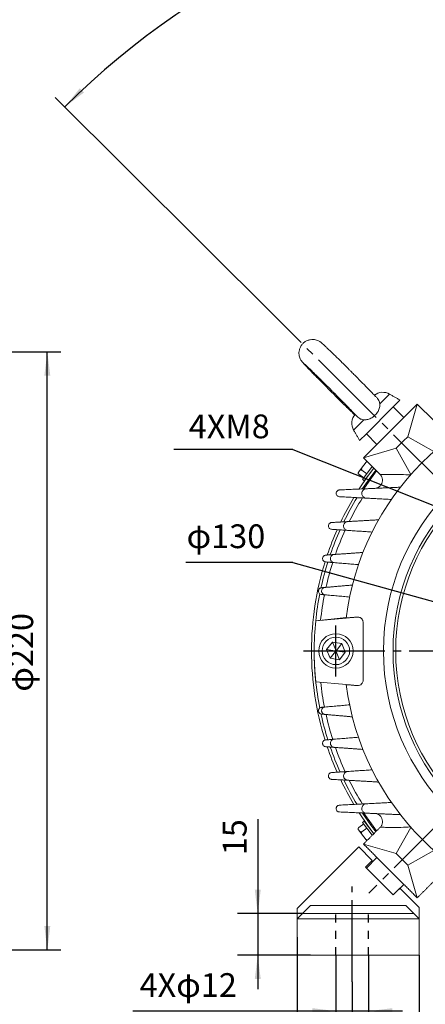
# Model space of a CAD drawing. Units: millimetres. Extents: x -667 to 303, y -410 to 424.
# Drawn here: x -143 to 6, y -130 to 232 of the extents above; entities that cross this region are included whole.
import ezdxf

# ---------------------------------------------------------------- set-up
doc = ezdxf.new("R2010")
doc.units = ezdxf.units.MM
doc.linetypes.add('EB_DASH', pattern=[6, 3, -3])
doc.linetypes.add('EB_DASHDOT', pattern=[39, 30, -3, 3, -3])
doc.layers.get('0').update_dxf_attribs({"lineweight": 0})
for name, color, linetype, lineweight in [('CAXA1', 1, 'EB_DASHDOT', 25), ('CAXA2', 6, 'EB_DASH', 25), ('CAXA4', 3, 'Continuous', 25)]:
    doc.layers.add(name, color=color, linetype=linetype, lineweight=lineweight)
doc.styles.get("Standard").update_dxf_attribs({"font": 'txt', "bigfont": 'gbcbig.shx'})
doc.dimstyles.new('ISO-25', dxfattribs={"dimscale": 2.5, "dimtxt": 3.5, "dimasz": 3.5, "dimexe": 2, "dimexo": 0, "dimgap": 1, "dimtad": 1, "dimzin": 12, "dimdsep": 46, "dimtxsty": 'Standard', "dimcen": 0, "dimdle": 5, "dimadec": 0, "dimazin": 0, "dimtfac": 1, "dimtdec": 4, "dimtofl": 0, "dimtmove": 0, "dimatfit": 3, "dimfxl": 0, "dimarcsym": 0})

# ---------------------------------------------------------------- blocks, each defined once
blk = doc.blocks.new('*D9')
at = {"layer": 'CAXA4', "linetype": 'Continuous', "lineweight": 25}
for points in [[(-132.62, 110), (-133.72, 101.25), (-131.53, 101.25)], [(-132.62, -110), (-133.72, -101.25), (-131.53, -101.25)]]:
    blk.add_hatch(color=0, dxfattribs=at).paths.add_polyline_path(points, flags=0)
at = {"layer": 'CAXA4', "color": 0, "linetype": 'Continuous', "lineweight": 25}
for p, q in [((-205.67, 110), (-127.62, 110)), ((-132.62, -110), (-132.62, 110)), ((-205.67, -110), (-127.62, -110))]:
    blk.add_line(p, q, dxfattribs=at)
at = {"layer": 'CAXA4', "color": 0, "linetype": 'Continuous', "lineweight": 25, "insert": (-146.59, -15), "char_height": 8.75, "attachment_point": 1, "rotation": 90}
blk.add_mtext('φ220', dxfattribs=at)
blk = doc.blocks.new('*D16')
at = {"layer": 'CAXA4', "linetype": 'Continuous', "lineweight": 25}
for points in [[(24.85, 47.37), (17.13, 51.63), (16.32, 49.6)], [(32.28, 44.41), (40.82, 42.19), (40.01, 40.16)]]:
    blk.add_hatch(color=0, dxfattribs=at).paths.add_polyline_path(points, flags=0)
at = {"layer": 'CAXA4', "color": 0, "linetype": 'Continuous', "lineweight": 25}
for q in [(-86.08, 74.13), (43.9, 39.78)]:
    blk.add_line((-42.29, 74.13), q, dxfattribs=at)
at = {"layer": 'CAXA4', "color": 0, "linetype": 'Continuous', "lineweight": 25, "insert": (-80.56, 87), "char_height": 8.75, "attachment_point": 1}
blk.add_mtext('\\fFangSong_GB2312|b0|i0|p0;4XM8', dxfattribs=at)
blk = doc.blocks.new('*D17')
at = {"layer": 'CAXA4', "linetype": 'Continuous', "lineweight": 25}
for points in [[(11.99, 17.46), (20.71, 16.17), (20.12, 14.06)], [(137.21, -17.46), (129.07, -14.06), (128.49, -16.17)]]:
    blk.add_hatch(color=0, dxfattribs=at).paths.add_polyline_path(points, flags=0)
at = {"layer": 'CAXA4', "color": 0, "linetype": 'Continuous', "lineweight": 25}
for q in [(-81.7, 32.6), (137.21, -17.46)]:
    blk.add_line((-42.29, 32.6), q, dxfattribs=at)
at = {"layer": 'CAXA4', "color": 0, "linetype": 'Continuous', "lineweight": 25, "insert": (-81.37, 46.57), "char_height": 8.75, "attachment_point": 1}
blk.add_mtext('φ130', dxfattribs=at)
blk = doc.blocks.new('*D21')
at = {"layer": 'CAXA4', "linetype": 'Continuous', "lineweight": 25}
for points in [[(-126.17, 200.17), (-119.15, 205.48), (-120.65, 207.07)], [(274.77, 200.77), (267.73, 206.06), (269.23, 207.65)]]:
    blk.add_hatch(color=0, dxfattribs=at).paths.add_polyline_path(points, flags=0)
at = {"layer": 'CAXA4', "color": 0, "linetype": 'Continuous', "lineweight": 25}
for p, q in [((-48.58, 122.81), (-129.71, 203.7)), ((197.4, 123.17), (278.3, 204.31))]:
    blk.add_line(p, q, dxfattribs=at)
for start, end in [(92.2996, 135.086), (45.086, 87.8724)]:
    blk.add_arc((74.6, 0), 283.51, start, end, dxfattribs=at)
at = {"layer": 'CAXA4', "color": 0, "linetype": 'Continuous', "lineweight": 25, "insert": (62.18, 289.5), "char_height": 8.75, "attachment_point": 1}
blk.add_mtext('\\fFangSong_GB2312|b0|i0|p0;90{%%D}', dxfattribs=at)
blk = doc.blocks.new('*D22')
at = {"layer": 'CAXA4', "linetype": 'Continuous', "lineweight": 25}
for points in [[(-26.4, -132.54), (-35.15, -133.64), (-35.15, -131.45)], [(-14.4, -132.54), (-5.65, -133.64), (-5.65, -131.45)]]:
    blk.add_hatch(color=0, dxfattribs=at).paths.add_polyline_path(points, flags=0)
at = {"layer": 'CAXA4', "color": 0, "linetype": 'Continuous', "lineweight": 25}
for p, q in [((-26.4, -111.97), (-26.4, -140.04)), ((-14.4, -111.97), (-14.4, -140.04)), ((-1.9, -132.54), (-101.1, -132.54))]:
    blk.add_line(p, q, dxfattribs=at)
at = {"layer": 'CAXA4', "color": 0, "linetype": 'Continuous', "lineweight": 25, "insert": (-98.66, -118.58), "char_height": 8.75, "attachment_point": 1}
blk.add_mtext('4Xφ12', dxfattribs=at)
blk = doc.blocks.new('*D23')
at = {"layer": 'CAXA4', "linetype": 'Continuous', "lineweight": 25}
for points in [[(-20.4, -183.73), (-11.65, -182.64), (-11.65, -184.82)], [(169.6, -183.73), (160.85, -182.64), (160.85, -184.82)]]:
    blk.add_hatch(color=0, dxfattribs=at).paths.add_polyline_path(points, flags=0)
at = {"layer": 'CAXA4', "color": 0, "linetype": 'Continuous', "lineweight": 25}
for p, q in [((-20.4, -121.75), (-20.4, -191.23)), ((169.6, -121.75), (169.6, -191.23)), ((-20.4, -183.73), (169.6, -183.73))]:
    blk.add_line(p, q, dxfattribs=at)
at = {"layer": 'CAXA4', "color": 0, "linetype": 'Continuous', "lineweight": 25, "insert": (65.6, -170.86), "char_height": 8.75, "attachment_point": 1}
blk.add_mtext('\\fFangSong_GB2312|b0|i0|p0;190', dxfattribs=at)
blk = doc.blocks.new('*D24')
at = {"layer": 'CAXA4', "linetype": 'Continuous', "lineweight": 25}
for points in [[(-40.73, -152.05), (-49.48, -150.95), (-49.48, -153.14)], [(4.27, -152.05), (13.02, -150.95), (13.02, -153.14)]]:
    blk.add_hatch(color=0, dxfattribs=at).paths.add_polyline_path(points, flags=0)
at = {"layer": 'CAXA4', "color": 0, "linetype": 'Continuous', "lineweight": 25}
for p, q in [((-40.73, -111.97), (-40.73, -159.55)), ((4.27, -111.97), (4.27, -159.55)), ((-53.23, -152.05), (35.26, -152.05))]:
    blk.add_line(p, q, dxfattribs=at)
at = {"layer": 'CAXA4', "color": 0, "linetype": 'Continuous', "lineweight": 25, "insert": (20.5, -139.18), "char_height": 8.75, "attachment_point": 1}
blk.add_mtext('\\fFangSong_GB2312|b0|i0|p0;45', dxfattribs=at)
blk = doc.blocks.new('*D25')
at = {"layer": 'CAXA4', "linetype": 'Continuous', "lineweight": 25}
for points in [[(-40.73, -213.64), (-31.98, -212.54), (-31.98, -214.73)], [(189.93, -213.64), (181.18, -212.54), (181.18, -214.73)]]:
    blk.add_hatch(color=0, dxfattribs=at).paths.add_polyline_path(points, flags=0)
at = {"layer": 'CAXA4', "color": 0, "linetype": 'Continuous', "lineweight": 25}
for p, q in [((189.93, -98.62), (189.93, -221.14)), ((-40.73, -105.27), (-40.73, -221.14)), ((-40.73, -213.64), (189.93, -213.64))]:
    blk.add_line(p, q, dxfattribs=at)
at = {"layer": 'CAXA4', "color": 0, "linetype": 'Continuous', "lineweight": 25, "insert": (65.6, -200.77), "char_height": 8.75, "attachment_point": 1}
blk.add_mtext('\\fFangSong_GB2312|b0|i0|p0;231', dxfattribs=at)
blk = doc.blocks.new('*D30')
at = {"layer": 'CAXA4', "linetype": 'Continuous', "lineweight": 25}
for points in [[(-55.18, -96.62), (-54.08, -87.87), (-56.27, -87.87)], [(-55.18, -111.97), (-54.08, -120.72), (-56.27, -120.72)]]:
    blk.add_hatch(color=0, dxfattribs=at).paths.add_polyline_path(points, flags=0)
at = {"layer": 'CAXA4', "color": 0, "linetype": 'Continuous', "lineweight": 25}
for p, q in [((-55.18, -61.86), (-55.18, -124.47)), ((-38.73, -96.62), (-62.68, -96.62)), ((-35.73, -111.97), (-62.68, -111.97))]:
    blk.add_line(p, q, dxfattribs=at)
at = {"layer": 'CAXA4', "color": 0, "linetype": 'Continuous', "lineweight": 25, "insert": (-68.04, -75.16), "char_height": 8.75, "attachment_point": 1, "rotation": 90}
blk.add_mtext('\\fFangSong_GB2312|b0|i0|p0;15', dxfattribs=at)

msp = doc.modelspace()

# ---------------------------------------------------------------- linework, layer by layer
at = {"color": 7, "linetype": 'Continuous', "lineweight": 15}
for p, q in [((-6.679, 94.5), (-10.277, 90.903)), ((-5.304, 89.803), (-2.829, 92.277)), ((3.535, 90.863), (-1.415, 85.913)), ((-0.001, 78.842), (3.535, 90.863)), ((9.652, 84.746), (3.535, 90.863)), ((-5.304, 89.803), (-15.203, 79.903)), ((-1.415, 85.913), (-5.304, 89.803)), ((-16.132, 85.048), (-19.901, 81.278)), ((-1.415, 85.913), (-11.314, 76.014)), ((-17.678, 77.428), (-15.203, 79.903)), ((-15.203, 79.903), (-11.314, 76.014)), ((-4.243, 74.6), (-1.563, 77.28)), ((-1.563, 77.28), (-0.001, 78.842)), ((-0.001, 78.842), (9.675, 73.409)), ((-11.314, 76.014), (-16.264, 71.064)), ((-4.243, 74.6), (-16.264, 71.064)), ((1.19, 64.924), (-4.243, 74.6)), ((-15.654, 68.993), (-16.598, 67.739)), ((-16.264, 71.064), (-10.147, 64.947)), ((-15.654, 68.993), (-15.026, 69.826)), ((-17.61, 66.397), (-18.082, 65.77)), ((-17.61, 66.397), (-16.598, 67.739)), ((-15.036, 65.159), (-16.835, 66.515)), ((-13.026, 67.827), (-16.598, 63.087)), ((-12.455, 67.255), (-15.959, 62.606)), ((-16.183, 63.638), (-17.981, 64.993)), ((-31.687, 23.245), (-29.401, 23.448)), ((-29.401, 20.553), (-31.686, 20.755)), ((-33.835, 11.087), (-33.828, 11.087)), ((-33.828, 11.087), (-22.65, 12.104)), ((-22.632, 12.25), (-32.555, 11.244)), ((-32.555, 11.244), (-29.401, 11.564)), ((-27.688, 3.216), (-29.83, 0.493)), ((-29.83, 0.493), (-28.542, -2.723)), ((-29.83, 0.493), (-26.648, 0.036)), ((-29.748, 0.597), (-29.781, 0.371)), ((-27.557, 3.197), (-27.77, 3.112)), ((-24.259, 2.723), (-27.688, 3.216)), ((-27.688, 3.216), (-26.494, 0.232)), ((-26.246, 0.196), (-24.259, 2.723)), ((-22.972, -0.493), (-24.259, 2.723)), ((-28.542, -2.723), (-26.555, -0.196)), ((-28.542, -2.723), (-25.114, -3.216)), ((-25.114, -3.216), (-26.308, -0.232)), ((-22.972, -0.493), (-26.153, -0.036)), ((-25.244, -3.197), (-25.032, -3.112)), ((-25.114, -3.216), (-22.972, -0.493)), ((-23.054, -0.597), (-23.021, -0.371)), ((-22.614, -12.396), (-33.802, -11.413)), ((-31.686, -20.755), (-29.401, -20.553)), ((-29.401, -23.448), (-31.687, -23.245)), ((-16.183, -63.638), (-17.981, -64.993)), ((-15.036, -65.159), (-16.835, -66.515)), ((-16.598, -63.087), (-13.026, -67.827)), ((-15.959, -62.606), (-12.455, -67.255)), ((-4.243, -74.6), (1.19, -64.924)), ((-18.082, -65.77), (-18.167, -65.657)), ((-18.082, -65.77), (-17.61, -66.397)), ((-16.598, -67.739), (-17.61, -66.397)), ((-16.598, -67.739), (-15.654, -68.993)), ((-18.032, -72.125), (-40.732, -94.825)), ((-18.032, -72.125), (-21.567, -75.66)), ((-13.082, -77.075), (-18.032, -72.125)), ((-4.243, -74.6), (-16.264, -71.064)), ((-15.026, -69.826), (-15.654, -68.993)), ((-11.314, -76.014), (-15.203, -79.903)), ((-11.314, -76.014), (-1.415, -85.913)), ((-2.681, -76.162), (-4.243, -74.6)), ((9.675, -73.409), (-0.001, -78.842)), ((-15.557, -79.55), (-13.082, -77.075)), ((-5.304, -89.803), (-15.557, -79.55)), ((-0.001, -78.842), (-2.681, -76.162)), ((-0.001, -78.842), (3.535, -90.863)), ((-15.203, -79.903), (-5.304, -89.803)), ((-5.304, -89.803), (-1.415, -85.913)), ((-2.829, -87.328), (-5.304, -89.803)), ((4.268, -94.425), (-2.829, -87.328)), ((-38.732, -96.625), (-35.732, -93.625)), ((-35.732, -93.625), (-0.732, -93.625)), ((-0.732, -93.625), (2.268, -96.625)), ((-40.732, -94.825), (-40.732, -98.625)), ((-40.732, -98.625), (-38.732, -96.625)), ((-38.732, -96.625), (2.268, -96.625)), ((4.268, -98.625), (2.268, -96.625)), ((4.268, -98.625), (4.268, -94.425)), ((4.268, -101.496), (4.268, -94.425)), ((-40.732, -98.275), (-40.732, -105.275)), ((-40.732, -98.275), (-40.732, -105.275)), ((4.268, -98.625), (-40.732, -98.625)), ((-40.732, -98.625), (-40.732, -111.975)), ((4.268, -111.975), (4.268, -98.625)), ((-40.732, -105.275), (-40.732, -111.975)), ((-40.732, -105.275), (-40.732, -111.975)), ((-40.732, -111.975), (4.268, -111.975)), ((-35.732, -111.975), (-2.732, -111.975))]:
    msp.add_line(p, q, dxfattribs=at)
for points in [[(-12.45, 67.25), (-14.757, 64.152), (-17.808, 59.674)], [(-11.737, 66.537), (-13.584, 64.069), (-16.587, 59.717)], [(-16.096, 59.682), (-13.358, 63.649), (-11.43, 66.231)], [(-32.555, 11.244), (-32.766, 11.204), (-32.853, 11.176)], [(-17.854, -59.603), (-14.757, -64.152), (-12.45, -67.25)], [(-16.617, -59.671), (-13.584, -64.069), (-11.737, -66.537)], [(-11.43, -66.231), (-13.358, -63.649), (-16.102, -59.672)]]:
    msp.add_lwpolyline(points, dxfattribs=at)
for centre, radius in [((74.599, 0), 83.5), ((74.599, 0), 80), ((74.599, 0), 79), ((-26.401, 0), 6.35), ((-26.401, 0), 5.05)]:
    msp.add_circle(centre, radius, dxfattribs=at)
for centre, radius, start, end in [((74.599, 0), 98, 97.26672, 172.90521), ((-9.179, 90.17), 5, 60, 127.89354), ((-15.571, 83.778), 5, 139.14709, 210), ((74.599, 0), 110, 149.09315, 154.40965), ((74.599, 0), 109, 148.7849, 154.11003), ((74.599, 0), 107.243, 148.30396, 153.62589), ((74.599, 0), 110, 156.06985, 161.26104), ((74.599, 0), 109, 155.85074, 161.0265), ((74.599, 0), 107.243, 155.50791, 160.66005), ((74.599, 0), 110, 162.64035, 180), ((74.599, 0), 109, 162.53185, 167.70722), ((74.599, 0), 107.243, 162.28272, 167.40278), ((74.599, 0), 109, 168.88024, 174.16186), ((74.599, 0), 107.243, 168.88104, 173.95419), ((74.599, 0), 109, 174.16186, 186.01007), ((74.599, 0), 110, 180, 197.35731), ((74.599, 0), 109, 180, 191.11976), ((-26.401, 0), 0.25, 171.81177, 231.81177), ((-26.401, 0), 0.25, 111.81177, 171.81177), ((-26.401, 0), 0.25, 51.81177, 111.81177), ((-26.401, 0), 0.25, 351.81177, 51.81177), ((-26.401, 0), 0.25, 231.81177, 291.81177), ((-26.401, 0), 0.25, 291.81177, 351.81177), ((74.599, 0), 107.243, 186.19318, 191.11553), ((74.599, 0), 98, 187.26672, 262.90521), ((74.599, 0), 109, 192.29278, 197.46767), ((74.599, 0), 107.243, 192.60463, 197.67939), ((74.599, 0), 110, 198.7252, 203.9546), ((74.599, 0), 109, 198.94515, 204.14662), ((74.599, 0), 107.243, 199.34206, 204.49319), ((74.599, 0), 110, 205.55769, 210.921), ((74.599, 0), 109, 205.84337, 211.19786), ((74.599, 0), 107.243, 206.37077, 211.69815)]:
    msp.add_arc(centre, radius, start, end, dxfattribs=at)
for points, knots in [([(-11.125, 92.925), (-11.343, 93.155), (-11.808, 93.647), (-12.742, 94.616), (-13.863, 95.769), (-15.124, 97.056), (-16.498, 98.452), (-17.961, 99.93), (-19.377, 101.353), (-20.57, 102.548), (-21.763, 103.74), (-23.058, 105.029), (-24.551, 106.509), (-25.968, 107.907), (-27.281, 109.195), (-28.464, 110.347), (-29.494, 111.342), (-30.355, 112.164), (-31.052, 112.814), (-31.455, 113.178), (-31.798, 113.461), (-32.095, 113.689), (-32.57, 113.988), (-33.161, 114.273), (-33.925, 114.511), (-34.839, 114.633), (-35.876, 114.565), (-36.951, 114.255), (-37.976, 113.68), (-38.857, 112.861), (-39.501, 111.883), (-39.881, 110.852), (-40.025, 109.872), (-39.989, 108.975), (-39.822, 108.191), (-39.578, 107.545), (-39.315, 107.045), (-39.087, 106.697), (-38.898, 106.443), (-38.711, 106.212), (-38.429, 105.887), (-37.988, 105.406), (-37.265, 104.639), (-36.372, 103.707), (-35.292, 102.594), (-34.072, 101.346), (-32.73, 99.981), (-31.292, 98.526), (-29.785, 97.009), (-28.24, 95.46), (-26.689, 93.912), (-25.164, 92.395), (-23.696, 90.943), (-22.313, 89.581), (-21.054, 88.349), (-20.086, 87.408), (-19.612, 86.952), (-19.449, 86.796)], [0, 0, 0, 0, 1.5642239, 3.3407582, 5.0859156, 6.8184893, 8.5451862, 10.2688345, 11.990865, 13.3497048, 14.252663, 15.9727333, 17.6942759, 19.4168222, 21.1412349, 22.8689329, 24.6026006, 26.3481537, 28.1216895, 29.9882308, 30.6538939, 31.2860462, 31.7382634, 32.284885, 32.9062354, 33.6511687, 34.4612071, 35.3486314, 36.2736672, 37.2127574, 38.1632019, 39.0143553, 39.7881697, 40.493088, 41.1293603, 41.6893551, 42.1589626, 42.5707254, 42.9803786, 43.5728224, 44.4956546, 46.3758942, 48.0770437, 49.8746515, 51.6266521, 53.3620949, 55.0902075, 56.8146067, 58.53703, 60.2584596, 61.9795562, 63.7007978, 65.4226383, 67.1457659, 68.8712043, 70.6007286, 71.5026431, 71.5026431, 71.5026431, 71.5026431]), ([(-38.036, 105.643), (-38.038, 105.645), (-38.049, 105.654), (-37.903, 105.527), (-37.594, 105.242), (-37.045, 104.726), (-36.27, 103.985), (-35.288, 103.035), (-34.135, 101.91), (-32.841, 100.64), (-31.437, 99.255), (-29.957, 97.787), (-28.723, 96.558), (-27.995, 95.831), (-27.778, 95.613)], [0, 0, 0, 0, 0.2766671, 1.0749803, 2.1504188, 3.4396761, 4.8428327, 6.294896, 7.7676634, 9.2499541, 10.7370454, 12.2267077, 13.7177518, 14.3534958, 14.3534958, 14.3534958, 14.3534958]), ([(-27.778, 95.613), (-27.51, 95.345), (-26.732, 94.567), (-25.456, 93.285), (-23.993, 91.809), (-22.614, 90.411), (-21.352, 89.124), (-20.228, 87.972), (-19.29, 87), (-18.662, 86.343), (-18.43, 86.094), (-18.371, 86.031)], [0, 0, 0, 0, 0.9002931, 2.6150574, 4.3303698, 6.0444548, 7.7563391, 9.4643838, 11.1654543, 12.8527248, 13.4278932, 13.4278932, 13.4278932, 13.4278932]), ([(-10.277, 90.903), (-10.271, 90.833), (-10.245, 90.533), (-10.27, 89.985), (-10.423, 89.257), (-10.706, 88.519), (-11.107, 87.805), (-11.614, 87.132), (-12.195, 86.535), (-12.844, 86.016), (-13.532, 85.598), (-14.257, 85.281), (-14.938, 85.099), (-15.568, 85.02), (-15.943, 85.038), (-16.132, 85.048)], [0, 0, 0, 0, 0.2247521, 0.9778936, 1.750693, 2.542659, 3.3581275, 4.1395716, 4.9448054, 5.7080367, 6.4931994, 7.2612439, 8.0504237, 8.6453341, 9.2498052, 9.2498052, 9.2498052, 9.2498052]), ([(-10.277, 90.903), (-10.362, 91.359), (-10.518, 92.187), (-10.955, 92.681), (-11.152, 92.904)], [0, 0, 0, 0, 1.221325, 2.2193107, 2.2193107, 2.2193107, 2.2193107]), ([(-18.328, 86.078), (-18.125, 85.862), (-17.68, 85.391), (-16.759, 85.115), (-16.202, 85.055), (-16.132, 85.048)], [0, 0, 0, 0, 1.0499321, 2.3032413, 2.4835777, 2.4835777, 2.4835777, 2.4835777]), ([(-14.818, 69.618), (-14.868, 69.617), (-14.973, 69.613), (-15.295, 69.437), (-15.492, 69.194), (-15.654, 68.993)], [0, 0, 0, 0, 0.1465504, 0.310758, 1.0752077, 1.0752077, 1.0752077, 1.0752077]), ([(-18.167, 65.657), (-18.199, 65.59), (-18.246, 65.492), (-18.221, 65.39), (-18.213, 65.358)], [0, 0, 0, 0, 0.21256965, 0.30999029, 0.30999029, 0.30999029, 0.30999029]), ([(-18.082, 65.77), (-18.129, 65.687), (-18.203, 65.557), (-18.239, 65.36), (-18.154, 65.18), (-18.053, 65.069), (-17.99, 65.003), (-17.981, 64.993)], [0, 0, 0, 0, 0.37468826, 0.57995913, 0.69793913, 0.85584046, 0.88220806, 0.88220806, 0.88220806, 0.88220806]), ([(-16.835, 66.515), (-16.911, 66.554), (-17.035, 66.619), (-17.197, 66.655), (-17.424, 66.616), (-17.526, 66.496), (-17.61, 66.397)], [0, 0, 0, 0, 0.1726168, 0.27935483, 0.38582118, 0.88146309, 0.88146309, 0.88146309, 0.88146309]), ([(-16.598, 67.739), (-16.703, 67.579), (-16.866, 67.331), (-17.01, 66.991), (-16.98, 66.738), (-16.896, 66.604), (-16.842, 66.526), (-16.835, 66.515)], [0, 0, 0, 0, 0.5773713, 0.893681, 1.0754808, 1.318797, 1.3594278, 1.3594278, 1.3594278, 1.3594278]), ([(-10.087, 64.886), (-9.882, 64.621), (-9.47, 64.091), (-9.226, 63.092), (-9.303, 62.082), (-9.711, 61.153), (-10.398, 60.408), (-11.24, 59.958), (-11.85, 59.842), (-12.128, 59.829), (-12.134, 59.829)], [0, 0, 0, 0, 0.9964325, 1.9931783, 2.98322, 3.9718193, 4.9676632, 5.9763797, 6.80028, 6.8192625, 6.8192625, 6.8192625, 6.8192625]), ([(-10.087, 64.886), (-10.087, 64.886), (-9.418, 64.898), (-6.746, 64.937), (-2.786, 64.963), (-0.091, 64.83), (1.057, 64.773)], [0, 0, 0, 0, 0.0014726, 1.7624388, 7.1507409, 11.1477395, 11.1477395, 11.1477395, 11.1477395]), ([(-25.138, 56.752), (-25.323, 56.786), (-25.666, 56.849), (-26.058, 57.184), (-26.295, 57.61), (-26.348, 58.089), (-26.236, 58.517), (-26.015, 58.85), (-25.724, 59.087), (-25.417, 59.218), (-25.215, 59.24), (-25.129, 59.249)], [0, 0, 0, 0, 0.5880627, 1.0927612, 1.6057368, 2.0724587, 2.4714662, 2.8230182, 3.1627306, 3.5207639, 3.7856109, 3.7856109, 3.7856109, 3.7856109]), ([(-15.229, 59.691), (-15.416, 59.665), (-15.791, 59.613), (-16.298, 59.3), (-16.663, 58.862), (-16.86, 58.366), (-16.904, 57.85), (-16.793, 57.329), (-16.508, 56.834), (-16.041, 56.433), (-15.579, 56.262), (-15.297, 56.238), (-15.242, 56.234)], [0, 0, 0, 0, 0.5681339, 1.1388787, 1.653935, 2.1279049, 2.6055748, 3.1230934, 3.7056244, 4.3620501, 5.0719304, 5.2451478, 5.2451478, 5.2451478, 5.2451478]), ([(-27.998, 44.753), (-28.181, 44.789), (-28.523, 44.857), (-28.914, 45.2), (-29.142, 45.632), (-29.187, 46.102), (-29.076, 46.515), (-28.864, 46.841), (-28.577, 47.08), (-28.273, 47.214), (-28.071, 47.238), (-27.987, 47.248)], [0, 0, 0, 0, 0.5889628, 1.102935, 1.606381, 2.0519528, 2.4325523, 2.7768705, 3.1199203, 3.4891722, 3.7508328, 3.7508328, 3.7508328, 3.7508328]), ([(-22.058, 47.592), (-22.239, 47.564), (-22.602, 47.508), (-23.084, 47.19), (-23.419, 46.752), (-23.583, 46.269), (-23.599, 45.783), (-23.471, 45.306), (-23.19, 44.864), (-22.747, 44.512), (-22.339, 44.377), (-22.103, 44.357), (-22.073, 44.354)], [0, 0, 0, 0, 0.559871, 1.1224509, 1.6238945, 2.0745353, 2.5180168, 2.9910757, 3.5201839, 4.1186058, 4.7755359, 4.870224, 4.870224, 4.870224, 4.870224]), ([(-30.179, 32.754), (-30.361, 32.793), (-30.702, 32.866), (-31.089, 33.217), (-31.308, 33.651), (-31.346, 34.109), (-31.239, 34.508), (-31.034, 34.83), (-30.751, 35.073), (-30.449, 35.21), (-30.247, 35.236), (-30.167, 35.247)], [0, 0, 0, 0, 0.5899366, 1.1080667, 1.5969397, 2.0204232, 2.3856881, 2.7264644, 3.0758121, 3.4585663, 3.7125774, 3.7125774, 3.7125774, 3.7125774]), ([(-27.05, 35.475), (-27.221, 35.445), (-27.565, 35.386), (-28.013, 35.07), (-28.313, 34.642), (-28.445, 34.181), (-28.435, 33.731), (-28.296, 33.302), (-28.022, 32.917), (-27.606, 32.601), (-27.253, 32.532), (-27.065, 32.495)], [0, 0, 0, 0, 0.5393596, 1.0813546, 1.5611642, 1.9842562, 2.3913753, 2.818813, 3.2932368, 3.8303574, 4.4405214, 4.4405214, 4.4405214, 4.4405214]), ([(-31.686, 20.755), (-31.868, 20.795), (-32.208, 20.869), (-32.595, 21.224), (-32.808, 21.655), (-32.845, 22.099), (-32.747, 22.488), (-32.552, 22.81), (-32.271, 23.061), (-31.969, 23.204), (-31.766, 23.234), (-31.687, 23.245)], [0, 0, 0, 0, 0.5927996, 1.1094024, 1.5809587, 1.9845627, 2.3388641, 2.6794515, 3.0369846, 3.4339096, 3.6872779, 3.6872779, 3.6872779, 3.6872779]), ([(-30.45, 23.355), (-30.61, 23.324), (-30.93, 23.263), (-31.339, 22.956), (-31.604, 22.546), (-31.706, 22.112), (-31.676, 21.701), (-31.531, 21.319), (-31.268, 20.985), (-30.898, 20.73), (-30.601, 20.674), (-30.45, 20.646)], [0, 0, 0, 0, 0.5098523, 1.02254, 1.4757916, 1.8695838, 2.2403326, 2.623132, 3.0442028, 3.5204718, 4.0134316, 4.0134316, 4.0134316, 4.0134316]), ([(-16.417, 10.484), (-16.421, 10.577), (-16.429, 10.767), (-16.489, 11.033), (-16.578, 11.281), (-16.711, 11.541), (-16.901, 11.801), (-17.177, 12.067), (-17.52, 12.287), (-17.896, 12.423), (-18.259, 12.486), (-18.484, 12.477), (-18.598, 12.473)], [0, 0, 0, 0, 0.2244215, 0.4570625, 0.6811844, 0.910258, 1.2544743, 1.6083944, 2.0779724, 2.5609388, 2.9356038, 3.3156576, 3.3156576, 3.3156576, 3.3156576]), ([(-16.385, -10.757), (-16.386, -9.96), (-16.392, -6.051), (-16.403, 1.058), (-16.412, 7.331), (-16.417, 10.484)], [0, 0, 0, 0, 2.4013538, 11.7708929, 21.2405599, 21.2405599, 21.2405599, 21.2405599]), ([(-18.56, -12.752), (-18.243, -12.737), (-17.666, -12.71), (-16.993, -12.256), (-16.594, -11.711), (-16.41, -11.204), (-16.392, -10.884), (-16.385, -10.757)], [0, 0, 0, 0, 1.0560509, 1.9254524, 2.5300271, 2.9945948, 3.3004332, 3.3004332, 3.3004332, 3.3004332]), ([(-31.687, -23.245), (-31.834, -23.217), (-32.128, -23.16), (-32.504, -22.878), (-32.748, -22.501), (-32.842, -22.102), (-32.814, -21.724), (-32.679, -21.373), (-32.438, -21.067), (-32.098, -20.832), (-31.825, -20.781), (-31.686, -20.755)], [0, 0, 0, 0, 0.4691357, 0.9408955, 1.3579209, 1.7200214, 2.0607154, 2.4123809, 2.7992011, 3.2367886, 3.6891046, 3.6891046, 3.6891046, 3.6891046]), ([(-30.45, -20.646), (-30.648, -20.689), (-31.018, -20.77), (-31.438, -21.156), (-31.67, -21.625), (-31.71, -22.109), (-31.604, -22.532), (-31.39, -22.882), (-31.085, -23.155), (-30.757, -23.31), (-30.536, -23.342), (-30.45, -23.355)], [0, 0, 0, 0, 0.6449709, 1.207076, 1.7203808, 2.1598546, 2.5456035, 2.9162353, 3.3050797, 3.7365711, 4.0114346, 4.0114346, 4.0114346, 4.0114346]), ([(-27.065, -32.495), (-27.282, -32.541), (-27.69, -32.629), (-28.153, -33.048), (-28.414, -33.567), (-28.459, -34.116), (-28.331, -34.595), (-28.085, -34.979), (-27.745, -35.269), (-27.384, -35.431), (-27.145, -35.462), (-27.05, -35.475)], [0, 0, 0, 0, 0.705857, 1.3252974, 1.9108584, 2.4187585, 2.856713, 3.2645861, 3.6818651, 4.1383286, 4.4383795, 4.4383795, 4.4383795, 4.4383795]), ([(-30.167, -35.247), (-30.311, -35.222), (-30.599, -35.172), (-30.974, -34.906), (-31.225, -34.547), (-31.334, -34.161), (-31.325, -33.784), (-31.208, -33.426), (-30.978, -33.105), (-30.63, -32.842), (-30.336, -32.785), (-30.179, -32.754)], [0, 0, 0, 0, 0.4529488, 0.9081467, 1.3108154, 1.6651451, 2.0053921, 2.3622366, 2.7582132, 3.2066682, 3.7143419, 3.7143419, 3.7143419, 3.7143419]), ([(-27.987, -47.248), (-28.127, -47.226), (-28.409, -47.183), (-28.782, -46.934), (-29.039, -46.593), (-29.164, -46.219), (-29.173, -45.844), (-29.072, -45.479), (-28.854, -45.141), (-28.512, -44.872), (-28.2, -44.77), (-28.02, -44.755), (-27.998, -44.753)], [0, 0, 0, 0, 0.4358906, 0.8739562, 1.2634064, 1.6115921, 1.9526003, 2.315385, 2.720845, 3.1797967, 3.6847717, 3.7534865, 3.7534865, 3.7534865, 3.7534865]), ([(-22.073, -44.354), (-22.311, -44.402), (-22.755, -44.49), (-23.262, -44.935), (-23.558, -45.495), (-23.616, -46.107), (-23.47, -46.647), (-23.19, -47.07), (-22.817, -47.379), (-22.424, -47.549), (-22.164, -47.579), (-22.058, -47.592)], [0, 0, 0, 0, 0.7652744, 1.430906, 2.0865463, 2.6692895, 3.167197, 3.6157649, 4.0603009, 4.5367967, 4.8666113, 4.8666113, 4.8666113, 4.8666113]), ([(-25.129, -59.249), (-25.266, -59.23), (-25.54, -59.192), (-25.91, -58.96), (-26.173, -58.636), (-26.311, -58.274), (-26.337, -57.901), (-26.252, -57.528), (-26.044, -57.176), (-25.706, -56.891), (-25.376, -56.771), (-25.176, -56.755), (-25.138, -56.752)], [0, 0, 0, 0, 0.4189343, 0.8399117, 1.2173607, 1.5609496, 1.9039856, 2.2737021, 2.6892836, 3.1586336, 3.6692394, 3.7888844, 3.7888844, 3.7888844, 3.7888844]), ([(-15.242, -56.234), (-15.499, -56.282), (-15.975, -56.37), (-16.516, -56.833), (-16.843, -57.421), (-16.918, -58.088), (-16.758, -58.687), (-16.445, -59.151), (-16.037, -59.476), (-15.616, -59.651), (-15.342, -59.679), (-15.229, -59.691)], [0, 0, 0, 0, 0.8160073, 1.5090904, 2.2222052, 2.8779596, 3.4406627, 3.9330246, 4.4033974, 4.8944383, 5.2403336, 5.2403336, 5.2403336, 5.2403336]), ([(-12.134, -59.829), (-12.128, -59.829), (-11.85, -59.842), (-11.24, -59.958), (-10.398, -60.408), (-9.711, -61.153), (-9.303, -62.082), (-9.226, -63.092), (-9.47, -64.091), (-9.882, -64.621), (-10.087, -64.886)], [0, 0, 0, 0, 0.0189825, 0.8428829, 1.8515993, 2.8474433, 3.8360426, 4.8260843, 5.82283, 6.8192625, 6.8192625, 6.8192625, 6.8192625]), ([(-17.981, -64.993), (-18.041, -65.056), (-18.137, -65.157), (-18.216, -65.303), (-18.241, -65.531), (-18.154, -65.662), (-18.082, -65.77)], [0, 0, 0, 0, 0.1726168, 0.27935483, 0.38582118, 0.88146309, 0.88146309, 0.88146309, 0.88146309]), ([(1.057, -64.773), (-0.095, -64.83), (-2.79, -64.963), (-6.751, -64.936), (-9.418, -64.898), (-10.087, -64.886), (-10.087, -64.886)], [0, 0, 0, 0, 4.0095106, 9.3852998, 11.1462657, 11.1477383, 11.1477383, 11.1477383, 11.1477383]), ([(-18.224, -65.405), (-18.225, -65.436), (-18.227, -65.524), (-18.191, -65.605), (-18.167, -65.657)], [0, 0, 0, 0, 0.09215019, 0.26158011, 0.26158011, 0.26158011, 0.26158011]), ([(-17.61, -66.397), (-17.542, -66.466), (-17.438, -66.572), (-17.258, -66.662), (-17.062, -66.629), (-16.927, -66.563), (-16.846, -66.521), (-16.835, -66.515)], [0, 0, 0, 0, 0.37468826, 0.57995913, 0.69793913, 0.85584046, 0.88220806, 0.88220806, 0.88220806, 0.88220806]), ([(-16.835, -66.515), (-16.885, -66.589), (-16.967, -66.708), (-17.005, -66.909), (-16.93, -67.271), (-16.748, -67.528), (-16.598, -67.739)], [0, 0, 0, 0, 0.2662343, 0.4308609, 0.5950685, 1.3595182, 1.3595182, 1.3595182, 1.3595182]), ([(-15.654, -68.993), (-15.529, -69.137), (-15.335, -69.359), (-15.048, -69.6), (-14.881, -69.615), (-14.821, -69.621)], [0, 0, 0, 0, 0.5773713, 0.893681, 1.072862, 1.072862, 1.072862, 1.072862])]:
    msp.add_open_spline(points, degree=3, knots=knots, dxfattribs=at)
for points in [[(-2.829, 92.277), (-6.679, 94.5)], [(-19.901, 81.278), (-17.678, 77.428)], [(-16.598, 63.087), (-15.959, 62.606)], [(-14.454, 64.602), (-14.44, 64.591)], [(-13.641, 63.99), (-13.298, 63.731)], [(-13.591, 63.326), (-13.591, 63.326)], [(-10.147, 64.947), (-10.087, 64.886)], [(-25.129, 59.249), (-15.229, 59.691)], [(-2.692, 60.25), (-15.229, 59.691)], [(-15.242, 56.234), (-25.138, 56.752)], [(-15.242, 56.234), (-5.998, 55.75)], [(-27.987, 47.248), (-22.058, 47.592)], [(-10.7, 48.25), (-22.058, 47.592)], [(-22.073, 44.354), (-27.998, 44.753)], [(-22.073, 44.354), (-13.093, 43.75)], [(-16.45, 36.25), (-27.05, 35.475)], [(-27.065, 32.495), (-30.179, 32.754)], [(-30.167, 35.247), (-27.05, 35.475)], [(-27.065, 32.495), (-18.115, 31.75)], [(-31.687, 23.245), (-30.45, 23.355)], [(-20.353, 24.25), (-30.45, 23.355)], [(-30.45, 20.646), (-31.686, 20.755)], [(-30.45, 20.646), (-21.371, 19.843)], [(-18.598, 12.473), (-22.65, 12.104)], [(-22.614, -12.396), (-18.56, -12.752)], [(-31.686, -20.755), (-30.45, -20.646)], [(-21.371, -19.843), (-30.45, -20.646)], [(-30.45, -23.355), (-31.687, -23.245)], [(-30.45, -23.355), (-20.353, -24.25)], [(-30.179, -32.754), (-27.065, -32.495)], [(-18.115, -31.75), (-27.065, -32.495)], [(-27.05, -35.475), (-30.167, -35.247)], [(-27.05, -35.475), (-16.45, -36.25)], [(-27.998, -44.753), (-22.073, -44.354)], [(-13.093, -43.75), (-22.073, -44.354)], [(-22.058, -47.592), (-27.987, -47.248)], [(-22.058, -47.592), (-10.7, -48.25)], [(-25.138, -56.752), (-15.242, -56.234)], [(-5.998, -55.75), (-15.242, -56.234)], [(-15.229, -59.691), (-25.129, -59.249)], [(-15.229, -59.691), (-2.692, -60.25)], [(-15.959, -62.606), (-16.598, -63.087)], [(-10.147, -64.947), (-16.264, -71.064)], [(-14.44, -64.591), (-14.454, -64.602)], [(-13.298, -63.731), (-13.641, -63.99)], [(-10.087, -64.886), (-10.147, -64.947)], [(-16.264, -71.064), (-11.314, -76.014)], [(-1.415, -85.913), (3.535, -90.863)], [(3.535, -90.863), (9.652, -84.746)]]:
    msp.add_open_spline(points, degree=1, dxfattribs=at)
at = {"layer": 'CAXA1', "linetype": 'EB_DASHDOT', "lineweight": 25}
for p, q in [((43.673, 30.834), (-48.575, 122.806)), ((-26.401, -9.35), (-26.401, 9.35)), ((-38.401, 0), (205.225, 0)), ((-35.751, 0), (-17.051, 0)), ((43.766, -30.926), (-14.256, -89.122)), ((-20.401, -121.748), (-20.401, -86.725))]:
    msp.add_line(p, q, dxfattribs=at)
at = {"layer": 'CAXA2', "linetype": 'EB_DASH', "lineweight": 25}
for p, q in [((-26.401, -111.975), (-26.401, -96.625)), ((-14.401, -111.975), (-14.401, -96.625))]:
    msp.add_line(p, q, dxfattribs=at)

# ---------------------------------------------------------------- dimensions: what is measured, and where the dimension line sits
at = {"layer": 'CAXA4', "linetype": 'Continuous', "lineweight": 25}
dim = msp.add_angular_dim_2l(base=(74.174, 283.51), line1=((105.433, 30.926), (197.405, 123.175)), line2=((43.673, 30.834), (-48.575, 122.806)), text='90{%%D}', dimstyle='ISO-25', dxfattribs=at)
dim.commit()
dim.dimension.update_dxf_attribs({"geometry": '*D21', "text_midpoint": (74.174, 283.51)})
for base, p1, p2, angle, text, picture, middle in [((-140.592, 0), (-205.666, -110), (-205.666, 110), 90, 'φ220', '*D9', (-143.092, 0)), ((-62.05, -69.159), (-38.732, -96.625), (-35.732, -111.975), 90, '15', '*D30', (-64.55, -69.159)), ((74.599, -206.763), (-40.732, -105.275), (189.93, -98.625), 0, '231', '*D25', (74.599, -204.263)), ((74.599, -176.855), (-20.401, -121.748), (169.599, -121.748), 180, '190', '*D23', (74.599, -174.355))]:
    dim = msp.add_linear_dim(base=base, p1=p1, p2=p2, angle=angle, text=text, dimstyle='ISO-25', dxfattribs=at)
    dim.commit()
    dim.dimension.update_dxf_attribs({"geometry": picture, "text_midpoint": middle})
for p1, p2, text, picture, middle in [((32.33, 44.533), (24.807, 47.253), '4XM8', '*D16', (-67.708, 83.359)), ((137.063, -17.978), (12.135, 17.978), 'φ130', '*D17', (-65.679, 42.976))]:
    dim = msp.add_diameter_dim_2p(p1=p1, p2=p2, text=text, dimstyle='ISO-25', dxfattribs=at)
    dim.commit()
    dim.dimension.update_dxf_attribs({"geometry": picture, "text_midpoint": middle})
for base, p1, p2, text, picture, middle in [((-80.663, -124.576), (-14.401, -111.975), (-26.401, -111.975), '4Xφ12', '*D22', (-80.663, -122.076)), ((26.5, -145.173), (-40.732, -111.975), (4.268, -111.975), '45', '*D24', (26.5, -142.673))]:
    dim = msp.add_linear_dim(base=base, p1=p1, p2=p2, text=text, dimstyle='ISO-25', dxfattribs=at)
    dim.commit()
    dim.dimension.update_dxf_attribs({"geometry": picture, "text_midpoint": middle})

doc.saveas('drawing.dxf')
